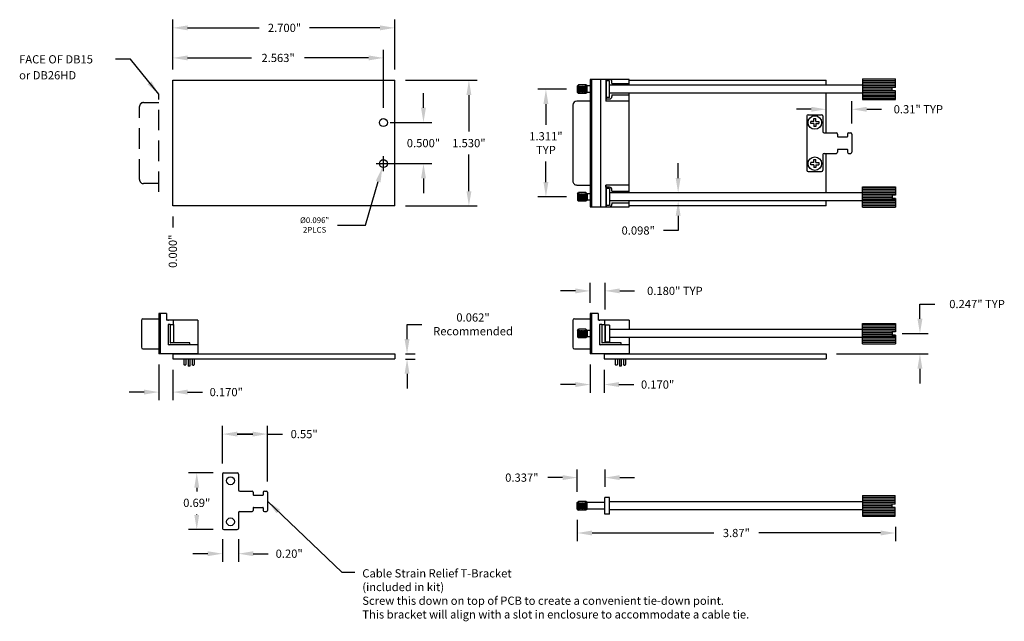
# Model space of a CAD drawing. Extents: x -6.3 to 5.7, y 56.5 to 63.8.
import ezdxf

# ---------------------------------------------------------------- set-up
doc = ezdxf.new("R2010")
doc.units = 0
doc.header["$MEASUREMENT"] = 0
doc.linetypes.add('HIDDEN', pattern=[0.375, 0.25, -0.125])
doc.layers.get('0').update_dxf_attribs({"linetype": 'CONTINUOUS'})
doc.layers.get('DEFPOINTS').update_dxf_attribs({"linetype": 'CONTINUOUS'})
doc.layers.add('TB', color=7, linetype='CONTINUOUS')
doc.styles.add('ADESK1', font='romans')
doc.dimstyles.new('WINFORD', dxfattribs={"dimtxt": 0.1, "dimasz": 0.18, "dimexe": 0.1, "dimexo": 0.13, "dimgap": 0.09, "dimtad": 0, "dimtih": 1, "dimtoh": 1, "dimdec": 3, "dimzin": 0, "dimtxsty": 'STANDARD', "dimcen": 0.09, "dimazin": 3, "dimtfac": 1, "dimtdec": 4, "dimtofl": 0, "dimtmove": 0, "dimatfit": 3, "dimtolj": 1, "dimtzin": 0})

# ---------------------------------------------------------------- blocks, each defined once
blk = doc.blocks.new('*D4')
at = {"layer": 'DEFPOINTS', "color": 0}
for p in [(-1.736, 63.729), (-4.436, 63.091), (-1.736, 63.091)]:
    blk.add_point(p, dxfattribs=at)
at = {"layer": 'TB', "color": 0}
for p, q in [((-4.436, 63.221), (-4.436, 63.829)), ((-1.736, 63.221), (-1.736, 63.829)), ((-4.256, 63.729), (-3.384, 63.729)), ((-1.916, 63.729), (-2.771, 63.729))]:
    blk.add_line(p, q, dxfattribs=at)
for points in [[(-4.256, 63.759), (-4.256, 63.699), (-4.436, 63.729)], [(-1.916, 63.699), (-1.916, 63.759), (-1.736, 63.729)]]:
    blk.add_solid(points, dxfattribs=at)
at = {"layer": 'TB', "color": 0, "insert": (-3.077, 63.729), "char_height": 0.1, "attachment_point": 5}
blk.add_mtext('\\A1;2.700"', dxfattribs=at)
blk = doc.blocks.new('*D8')
at = {"layer": 'DEFPOINTS', "color": 0}
for p in [(-1.873, 63.363), (-4.436, 63.091), (-1.873, 62.624)]:
    blk.add_point(p, dxfattribs=at)
at = {"layer": 'TB', "color": 0}
for p, q in [((-4.436, 63.221), (-4.436, 63.463)), ((-1.873, 62.754), (-1.873, 63.463)), ((-4.256, 63.363), (-3.478, 63.363)), ((-2.053, 63.363), (-2.832, 63.363))]:
    blk.add_line(p, q, dxfattribs=at)
for points in [[(-4.256, 63.393), (-4.256, 63.333), (-4.436, 63.363)], [(-2.053, 63.333), (-2.053, 63.393), (-1.873, 63.363)]]:
    blk.add_solid(points, dxfattribs=at)
at = {"layer": 'TB', "color": 0, "insert": (-3.155, 63.363), "char_height": 0.1, "attachment_point": 5}
blk.add_mtext('\\A1;2.563"', dxfattribs=at)
blk = doc.blocks.new('*D9')
at = {"layer": 'DEFPOINTS', "color": 0}
for p in [(-1.921, 62.576), (-1.921, 62.076), (-1.386, 62.076)]:
    blk.add_point(p, dxfattribs=at)
at = {"layer": 'TB', "color": 0}
for p, q in [((-1.386, 62.756), (-1.386, 62.936)), ((-1.791, 62.576), (-1.286, 62.576)), ((-1.791, 62.076), (-1.286, 62.076)), ((-1.386, 61.896), (-1.386, 61.716))]:
    blk.add_line(p, q, dxfattribs=at)
for points in [[(-1.416, 62.756), (-1.356, 62.756), (-1.386, 62.576)], [(-1.356, 61.896), (-1.416, 61.896), (-1.386, 62.076)]]:
    blk.add_solid(points, dxfattribs=at)
at = {"layer": 'TB', "color": 0, "insert": (-1.386, 62.326), "char_height": 0.1, "attachment_point": 5}
blk.add_mtext('\\A1;0.500"', dxfattribs=at)
blk = doc.blocks.new('*D17')
at = {"layer": 'DEFPOINTS', "color": 0}
for p in [(-4.436, 62.326), (-4.436, 61.561), (-4.436, 61.3)]:
    blk.add_point(p, dxfattribs=at)
at = {"layer": 'TB', "color": 0}
blk.add_line((-4.436, 61.431), (-4.436, 61.3), dxfattribs=at)
at = {"layer": 'TB', "color": 0, "insert": (-4.436, 61.01), "char_height": 0.1, "attachment_point": 5, "rotation": 90}
blk.add_mtext('\\A1;0.000"', dxfattribs=at)
blk = doc.blocks.new('*D23')
at = {"layer": 'DEFPOINTS', "color": 0}
for p in [(-1.86, 62.123), (-1.887, 62.03)]:
    blk.add_point(p, dxfattribs=at)
at = {"layer": 'TB', "color": 0}
for p, q in [((-1.963, 62.076), (-1.783, 62.076)), ((-1.873, 61.986), (-1.873, 62.166)), ((-2.091, 61.329), (-1.937, 61.857)), ((-2.434, 61.329), (-2.091, 61.329))]:
    blk.add_line(p, q, dxfattribs=at)
blk.add_solid([(-1.908, 61.849), (-1.966, 61.866), (-1.887, 62.03)], dxfattribs=at)
at = {"layer": 'TB', "color": 0, "insert": (-2.711, 61.329), "char_height": 0.1, "attachment_point": 5}
blk.add_mtext('\\A1;{\\H0.7x;Ø0.096"\\P2PLCS}', dxfattribs=at)
blk = doc.blocks.new('CNRXXX-XF-XJF-SIDE-JS-CN')
for p, q in [((6.116, 7.215), (6.116, 6.725)), ((6.212, 7.215), (6.116, 7.215)), ((6.131, 7.215), (6.131, 6.725)), ((6.212, 7.215), (6.212, 7.135)), ((5.904, 7.132), (5.904, 6.807)), ((5.924, 7.152), (6.116, 7.152)), ((6.591, 7.135), (6.212, 7.135)), ((6.256, 7.085), (6.231, 7.085)), ((6.231, 7.085), (6.231, 6.875)), ((6.256, 7.085), (6.256, 6.865)), ((6.256, 7.085), (6.296, 7.085)), ((6.296, 7.085), (6.296, 6.86)), ((6.591, 7.135), (6.591, 7.021)), ((6.231, 6.875), (6.231, 6.835)), ((6.271, 6.835), (6.231, 6.835)), ((6.494, 6.86), (6.261, 6.86)), ((6.591, 6.835), (6.271, 6.835)), ((6.494, 6.835), (6.494, 6.86)), ((6.591, 6.923), (6.591, 6.725)), ((5.924, 6.787), (6.116, 6.787)), ((6.591, 6.725), (6.116, 6.725)), ((6.421, 6.663), (6.421, 6.596)), ((6.421, 6.596), (6.427, 6.59)), ((6.441, 6.59), (6.427, 6.59)), ((6.441, 6.59), (6.447, 6.596)), ((6.447, 6.663), (6.447, 6.596)), ((6.474, 6.663), (6.474, 6.575)), ((6.494, 6.663), (6.494, 6.575)), ((6.521, 6.663), (6.521, 6.596)), ((6.527, 6.59), (6.521, 6.596)), ((6.527, 6.59), (6.541, 6.59)), ((6.541, 6.59), (6.547, 6.596)), ((6.547, 6.663), (6.547, 6.596)), ((6.494, 6.575), (6.474, 6.575))]:
    blk.add_line(p, q)
for centre, radius, start, end in [((5.924, 7.132), 0.02, 90, 180), ((6.241, 6.845), 0.01, 180, 270), ((6.261, 6.865), 0.005, 180, 270), ((5.924, 6.807), 0.02, 180, 270)]:
    blk.add_arc(centre, radius, start, end)
blk.add_point((6.231, 7.135))
at = {"layer": 'TB'}
blk.add_line((6.296, 7.085), (6.296, 7.135), dxfattribs=at)
blk = doc.blocks.new('CNRXXX_SIDE-_5HIGH-JS-CLIN')
blk.add_blockref('CNRXXX-XF-XJF-SIDE-JS-CN', (-0.98, 0.018))
blk = doc.blocks.new('*D27')
at = {"layer": 'DEFPOINTS', "color": 0}
for p in [(-1.736, 59.76), (-1.736, 59.698), (-1.586, 59.76)]:
    blk.add_point(p, dxfattribs=at)
at = {"layer": 'TB', "color": 0}
for p, q in [((-1.586, 60.12), (-1.406, 60.12)), ((-1.586, 59.94), (-1.586, 60.12)), ((-1.606, 59.76), (-1.486, 59.76)), ((-1.606, 59.698), (-1.486, 59.698)), ((-1.586, 59.518), (-1.586, 59.338))]:
    blk.add_line(p, q, dxfattribs=at)
for points in [[(-1.616, 59.94), (-1.556, 59.94), (-1.586, 59.76)], [(-1.556, 59.518), (-1.616, 59.518), (-1.586, 59.698)]]:
    blk.add_solid(points, dxfattribs=at)
at = {"layer": 'TB', "color": 0, "insert": (-0.783, 60.12), "char_height": 0.1, "attachment_point": 5}
blk.add_mtext('\\A1;{0.062"\\PRecommended}', dxfattribs=at)
blk = doc.blocks.new('*D28')
at = {"layer": 'DEFPOINTS', "color": 0}
for p in [(-4.606, 59.76), (-4.436, 59.698), (-4.436, 59.295)]:
    blk.add_point(p, dxfattribs=at)
at = {"layer": 'TB', "color": 0}
for p, q in [((-4.606, 59.63), (-4.606, 59.195)), ((-4.436, 59.568), (-4.436, 59.195)), ((-4.786, 59.295), (-4.966, 59.295)), ((-4.256, 59.295), (-4.076, 59.295))]:
    blk.add_line(p, q, dxfattribs=at)
for points in [[(-4.786, 59.265), (-4.786, 59.325), (-4.606, 59.295)], [(-4.256, 59.325), (-4.256, 59.265), (-4.436, 59.295)]]:
    blk.add_solid(points, dxfattribs=at)
at = {"layer": 'TB', "color": 0, "insert": (-3.786, 59.295), "char_height": 0.1, "attachment_point": 5}
blk.add_mtext('\\A1;0.170"', dxfattribs=at)
blk = doc.blocks.new('THUMBSCREW_TOP')
for p, q in [((32.673, 24.082), (32.567, 24.082)), ((32.567, 23.682), (32.567, 24.082)), ((32.587, 23.682), (32.587, 24.082)), ((32.607, 23.682), (32.607, 24.082)), ((32.627, 23.682), (32.627, 24.082)), ((32.647, 23.682), (32.647, 24.082)), ((32.667, 23.682), (32.667, 24.082)), ((32.673, 24.082), (32.673, 24.042)), ((32.712, 24.042), (32.673, 24.042)), ((32.687, 23.682), (32.687, 24.042)), ((32.707, 23.682), (32.707, 24.042)), ((32.817, 24.082), (32.712, 24.082)), ((32.712, 24.082), (32.712, 24.042)), ((32.727, 23.682), (32.727, 24.082)), ((32.747, 23.682), (32.747, 24.082)), ((32.767, 23.682), (32.767, 24.082)), ((32.787, 23.682), (32.787, 24.082)), ((32.807, 23.682), (32.807, 24.082)), ((32.817, 23.682), (32.817, 24.082)), ((32.567, 23.682), (32.817, 23.682)), ((32.643, 23.682), (32.643, 20.604)), ((32.742, 23.682), (32.742, 20.604)), ((32.795, 20.604), (32.59, 20.604)), ((32.59, 20.604), (32.59, 20.563)), ((32.795, 20.604), (32.795, 20.563)), ((32.653, 20.369), (32.653, 20.33)), ((32.732, 20.369), (32.732, 20.33)), ((32.653, 20.33), (32.639, 20.316)), ((32.639, 20.316), (32.639, 20.226)), ((32.746, 20.316), (32.639, 20.316)), ((32.735, 20.3), (32.65, 20.3)), ((32.735, 20.279), (32.65, 20.279)), ((32.735, 20.258), (32.65, 20.258)), ((32.732, 20.33), (32.653, 20.33)), ((32.729, 20.31), (32.655, 20.31)), ((32.729, 20.289), (32.655, 20.289)), ((32.729, 20.268), (32.655, 20.268)), ((32.732, 20.33), (32.746, 20.316)), ((32.746, 20.316), (32.746, 20.226)), ((32.653, 20.212), (32.639, 20.226)), ((32.746, 20.226), (32.639, 20.226)), ((32.735, 20.237), (32.65, 20.237)), ((32.732, 20.212), (32.653, 20.212)), ((32.729, 20.247), (32.655, 20.247)), ((32.732, 20.212), (32.746, 20.226))]:
    blk.add_line(p, q)
blk = doc.blocks.new('*D66')
at = {"layer": 'DEFPOINTS', "color": 0}
for p in [(0.643, 59.76), (0.813, 59.698), (0.813, 59.387)]:
    blk.add_point(p, dxfattribs=at)
at = {"layer": 'TB', "color": 0}
for p, q in [((0.643, 59.63), (0.643, 59.287)), ((0.813, 59.568), (0.813, 59.287)), ((0.463, 59.387), (0.283, 59.387)), ((0.993, 59.387), (1.173, 59.387))]:
    blk.add_line(p, q, dxfattribs=at)
for points in [[(0.463, 59.357), (0.463, 59.417), (0.643, 59.387)], [(0.993, 59.417), (0.993, 59.357), (0.813, 59.387)]]:
    blk.add_solid(points, dxfattribs=at)
at = {"layer": 'TB', "color": 0, "insert": (1.463, 59.387), "char_height": 0.1, "attachment_point": 5}
blk.add_mtext('\\A1;0.170"', dxfattribs=at)
blk = doc.blocks.new('THUMBSCREW')
for p, q in [((32.673, 24.082), (32.567, 24.082)), ((32.567, 23.682), (32.567, 24.082)), ((32.587, 23.682), (32.587, 24.082)), ((32.607, 23.682), (32.607, 24.082)), ((32.627, 23.682), (32.627, 24.082)), ((32.647, 23.682), (32.647, 24.082)), ((32.667, 23.682), (32.667, 24.082)), ((32.673, 24.082), (32.673, 24.042)), ((32.712, 24.042), (32.673, 24.042)), ((32.687, 23.682), (32.687, 24.042)), ((32.707, 23.682), (32.707, 24.042)), ((32.817, 24.082), (32.712, 24.082)), ((32.712, 24.082), (32.712, 24.042)), ((32.727, 23.682), (32.727, 24.082)), ((32.747, 23.682), (32.747, 24.082)), ((32.767, 23.682), (32.767, 24.082)), ((32.787, 23.682), (32.787, 24.082)), ((32.807, 23.682), (32.807, 24.082)), ((32.817, 23.682), (32.817, 24.082)), ((32.567, 23.682), (32.817, 23.682)), ((32.643, 23.682), (32.643, 20.604)), ((32.742, 23.682), (32.742, 20.604)), ((32.795, 20.604), (32.59, 20.604)), ((32.59, 20.604), (32.59, 20.549)), ((32.795, 20.549), (32.59, 20.549)), ((32.795, 20.604), (32.795, 20.549)), ((32.653, 20.369), (32.653, 20.33)), ((32.732, 20.369), (32.732, 20.33)), ((32.653, 20.33), (32.639, 20.316)), ((32.639, 20.316), (32.639, 20.226)), ((32.746, 20.316), (32.639, 20.316)), ((32.735, 20.3), (32.65, 20.3)), ((32.735, 20.279), (32.65, 20.279)), ((32.735, 20.258), (32.65, 20.258)), ((32.732, 20.33), (32.653, 20.33)), ((32.729, 20.31), (32.655, 20.31)), ((32.729, 20.289), (32.655, 20.289)), ((32.729, 20.268), (32.655, 20.268)), ((32.732, 20.33), (32.746, 20.316)), ((32.746, 20.316), (32.746, 20.226)), ((32.653, 20.212), (32.639, 20.226)), ((32.746, 20.226), (32.639, 20.226)), ((32.735, 20.237), (32.65, 20.237)), ((32.732, 20.212), (32.653, 20.212)), ((32.729, 20.247), (32.655, 20.247)), ((32.732, 20.212), (32.746, 20.226))]:
    blk.add_line(p, q)
blk = doc.blocks.new('*D67')
at = {"layer": 'DEFPOINTS', "color": 0}
for p in [(1.759, 61.72), (1.713, 61.622), (1.759, 61.622)]:
    blk.add_point(p, dxfattribs=at)
at = {"layer": 'TB', "color": 0}
for p, q in [((1.713, 61.9), (1.713, 62.08)), ((1.629, 61.72), (1.613, 61.72)), ((1.629, 61.622), (1.613, 61.622)), ((1.713, 61.442), (1.713, 61.262)), ((1.713, 61.262), (1.533, 61.262))]:
    blk.add_line(p, q, dxfattribs=at)
for points in [[(1.683, 61.9), (1.743, 61.9), (1.713, 61.72)], [(1.743, 61.442), (1.683, 61.442), (1.713, 61.622)]]:
    blk.add_solid(points, dxfattribs=at)
at = {"layer": 'TB', "color": 0, "insert": (1.227, 61.262), "char_height": 0.1, "attachment_point": 5}
blk.add_mtext('\\A1;0.098"', dxfattribs=at)
blk = doc.blocks.new('*D68')
at = {"layer": 'DEFPOINTS', "color": 0}
for p in [(0.486, 62.982), (0.104, 61.671), (0.486, 61.671)]:
    blk.add_point(p, dxfattribs=at)
at = {"layer": 'TB', "color": 0}
for p, q in [((0.356, 62.982), (0.004, 62.982)), ((0.104, 62.802), (0.104, 62.55)), ((0.104, 61.851), (0.104, 62.103)), ((0.356, 61.671), (0.004, 61.671))]:
    blk.add_line(p, q, dxfattribs=at)
for points in [[(0.134, 62.802), (0.074, 62.802), (0.104, 62.982)], [(0.074, 61.851), (0.134, 61.851), (0.104, 61.671)]]:
    blk.add_solid(points, dxfattribs=at)
at = {"layer": 'TB', "color": 0, "insert": (0.104, 62.326), "char_height": 0.1, "attachment_point": 5}
blk.add_mtext('\\A1;{1.311"\\PTYP}', dxfattribs=at)
blk = doc.blocks.new('*D69')
at = {"layer": 'DEFPOINTS', "color": 0}
for p in [(4.307, 60.007), (4.655, 60.007), (3.51, 59.76)]:
    blk.add_point(p, dxfattribs=at)
at = {"layer": 'TB', "color": 0}
for p, q in [((4.655, 60.367), (4.835, 60.367)), ((4.655, 60.187), (4.655, 60.367)), ((4.437, 60.007), (4.755, 60.007)), ((3.64, 59.76), (4.755, 59.76)), ((4.655, 59.58), (4.655, 59.4))]:
    blk.add_line(p, q, dxfattribs=at)
for points in [[(4.625, 60.187), (4.685, 60.187), (4.655, 60.007)], [(4.685, 59.58), (4.625, 59.58), (4.655, 59.76)]]:
    blk.add_solid(points, dxfattribs=at)
at = {"layer": 'TB', "color": 0, "insert": (5.35, 60.367), "char_height": 0.1, "attachment_point": 5}
blk.add_mtext('\\A1;{0.247" TYP}', dxfattribs=at)
blk = doc.blocks.new('THUMBSCREW_FULL')
for p, q in [((27.754, 5.53), (27.754, 5.28)), ((27.754, 5.53), (28.154, 5.53)), ((28.154, 5.425), (28.154, 5.53)), ((24.284, 5.445), (24.299, 5.459)), ((24.284, 5.366), (24.284, 5.445)), ((24.388, 5.459), (24.299, 5.459)), ((24.299, 5.352), (24.299, 5.459)), ((24.309, 5.362), (24.309, 5.448)), ((24.32, 5.368), (24.32, 5.442)), ((24.33, 5.362), (24.33, 5.448)), ((24.341, 5.368), (24.341, 5.442)), ((24.351, 5.362), (24.351, 5.448)), ((24.362, 5.368), (24.362, 5.442)), ((24.372, 5.362), (24.372, 5.448)), ((24.383, 5.368), (24.383, 5.442)), ((24.403, 5.445), (24.388, 5.459)), ((24.388, 5.352), (24.388, 5.459)), ((24.621, 5.445), (24.403, 5.445)), ((24.403, 5.366), (24.403, 5.445)), ((24.677, 5.508), (24.621, 5.508)), ((24.621, 5.303), (24.621, 5.508)), ((24.677, 5.303), (24.677, 5.508)), ((27.754, 5.455), (24.677, 5.455)), ((27.754, 5.51), (28.154, 5.51)), ((27.754, 5.49), (28.154, 5.49)), ((27.754, 5.47), (28.154, 5.47)), ((27.754, 5.45), (28.154, 5.45)), ((27.754, 5.43), (28.154, 5.43)), ((27.754, 5.41), (28.115, 5.41)), ((28.154, 5.425), (28.115, 5.425)), ((28.115, 5.386), (28.115, 5.425)), ((24.284, 5.366), (24.299, 5.352)), ((24.388, 5.352), (24.299, 5.352)), ((24.403, 5.366), (24.388, 5.352)), ((24.621, 5.366), (24.403, 5.366)), ((24.677, 5.303), (24.621, 5.303)), ((27.754, 5.356), (24.677, 5.356)), ((27.754, 5.39), (28.115, 5.39)), ((27.754, 5.37), (28.154, 5.37)), ((27.754, 5.35), (28.154, 5.35)), ((27.754, 5.33), (28.154, 5.33)), ((27.754, 5.31), (28.154, 5.31)), ((27.754, 5.29), (28.154, 5.29)), ((27.754, 5.28), (28.154, 5.28)), ((28.154, 5.386), (28.115, 5.386)), ((28.154, 5.28), (28.154, 5.386))]:
    blk.add_line(p, q)
blk = doc.blocks.new('*D83')
at = {"layer": 'DEFPOINTS', "color": 0}
for p in [(0.486, 58.254), (0.823, 58.013), (0.486, 57.95)]:
    blk.add_point(p, dxfattribs=at)
at = {"layer": 'TB', "color": 0}
for p, q in [((0.486, 58.08), (0.486, 58.354)), ((0.823, 58.143), (0.823, 58.354)), ((0.306, 58.254), (0.126, 58.254)), ((1.003, 58.254), (1.183, 58.254))]:
    blk.add_line(p, q, dxfattribs=at)
for points in [[(0.306, 58.224), (0.306, 58.284), (0.486, 58.254)], [(1.003, 58.284), (1.003, 58.224), (0.823, 58.254)]]:
    blk.add_solid(points, dxfattribs=at)
at = {"layer": 'TB', "color": 0, "insert": (-0.189, 58.254), "char_height": 0.1, "attachment_point": 5}
blk.add_mtext('\\A1;0.337"', dxfattribs=at)
blk = doc.blocks.new('*D84')
at = {"layer": 'DEFPOINTS', "color": 0}
for p in [(0.486, 57.871), (4.356, 57.785), (4.356, 57.58)]:
    blk.add_point(p, dxfattribs=at)
at = {"layer": 'TB', "color": 0}
for p, q in [((0.486, 57.741), (0.486, 57.48)), ((4.356, 57.655), (4.356, 57.48)), ((0.666, 57.58), (2.148, 57.58)), ((4.176, 57.58), (2.694, 57.58))]:
    blk.add_line(p, q, dxfattribs=at)
for points in [[(0.666, 57.61), (0.666, 57.55), (0.486, 57.58)], [(4.176, 57.55), (4.176, 57.61), (4.356, 57.58)]]:
    blk.add_solid(points, dxfattribs=at)
at = {"layer": 'TB', "color": 0, "insert": (2.421, 57.58), "char_height": 0.1, "attachment_point": 5}
blk.add_mtext('\\A1;3.87"', dxfattribs=at)
blk = doc.blocks.new('*D85')
at = {"layer": 'DEFPOINTS', "color": 0}
for p in [(0.823, 60.527), (0.643, 60.25), (0.823, 60.17)]:
    blk.add_point(p, dxfattribs=at)
at = {"layer": 'TB', "color": 0}
for p, q in [((0.643, 60.38), (0.643, 60.627)), ((0.823, 60.3), (0.823, 60.627)), ((0.463, 60.527), (0.283, 60.527)), ((1.003, 60.527), (1.183, 60.527))]:
    blk.add_line(p, q, dxfattribs=at)
for points in [[(0.463, 60.497), (0.463, 60.557), (0.643, 60.527)], [(1.003, 60.557), (1.003, 60.497), (0.823, 60.527)]]:
    blk.add_solid(points, dxfattribs=at)
at = {"layer": 'TB', "color": 0, "insert": (1.673, 60.527), "char_height": 0.1, "attachment_point": 5}
blk.add_mtext('\\A1;{0.180" TYP}', dxfattribs=at)
blk = doc.blocks.new('CNR15F-XF-CF-TOP-CUT')
for p, q in [((-0.775, 0.475), (-0.775, 0)), ((-0.705, 0.475), (-0.775, 0.475)), ((-0.726, 0.378), (-0.726, 0.475)), ((-0.726, 0.265), (-0.726, 0.378)), ((0.606, 0.475), (-0.606, 0.475)), ((-0.586, 0.378), (-0.586, 0.475)), ((-0.586, 0.265), (-0.586, 0.378)), ((-0.512, 0.475), (-0.512, 0.19)), ((0.512, 0.475), (0.512, 0.19)), ((0.586, 0.378), (0.586, 0.475)), ((0.586, 0.265), (0.586, 0.378)), ((0.775, 0.475), (0.705, 0.475)), ((0.726, 0.378), (0.726, 0.475)), ((0.726, 0.265), (0.726, 0.378)), ((0.775, 0), (0.775, 0.475)), ((-0.726, 0.265), (-0.745, 0.265)), ((-0.586, 0.265), (-0.567, 0.265)), ((0.586, 0.265), (0.567, 0.265)), ((0.726, 0.265), (0.745, 0.265)), ((-0.775, 0.195), (-0.537, 0.195)), ((-0.775, 0.19), (-0.512, 0.19)), ((-0.775, 0.125), (0.775, 0.125)), ((-0.537, 0.195), (-0.537, 0.235)), ((-0.537, 0.19), (-0.537, 0.195)), ((0.537, 0.19), (0.512, 0.19)), ((0.512, 0.19), (0.775, 0.19)), ((0.537, 0.235), (0.537, 0.19)), ((0.537, 0.195), (0.775, 0.195)), ((-0.775, 0.015), (0.775, 0.015)), ((-0.775, 0), (0.775, 0)), ((-0.511, 0), (-0.511, -0.162)), ((0.511, -0.162), (0.511, 0)), ((-0.461, -0.212), (0.461, -0.212))]:
    blk.add_line(p, q)
for centre, radius, start, end in [((-0.745, 0.235), 0.03, 90, 180), ((-0.567, 0.235), 0.03, 0, 90), ((0.567, 0.235), 0.03, 90, 180), ((0.745, 0.235), 0.03, 0, 90), ((-0.461, -0.162), 0.05, 180, 270), ((0.461, -0.162), 0.05, 270, 0)]:
    blk.add_arc(centre, radius, start, end)
blk = doc.blocks.new('TCLIP-NOHOLES')
at = {"layer": 'TB'}
for p, q in [((0, 0.326), (0, -0.334)), ((0.015, 0.341), (0.18, 0.341)), ((0.195, 0.326), (0.195, 0.136)), ((0.21, 0.121), (0.36, 0.121)), ((0.51, 0.121), (0.534, 0.121)), ((0.375, 0.106), (0.375, 0.076)), ((0.38, 0.071), (0.49, 0.071)), ((0.495, 0.106), (0.495, 0.076)), ((0.549, 0.106), (0.549, -0.114)), ((0.375, -0.084), (0.375, -0.114)), ((0.38, -0.079), (0.49, -0.079)), ((0.495, -0.084), (0.495, -0.114)), ((0.195, -0.144), (0.195, -0.334)), ((0.21, -0.129), (0.36, -0.129)), ((0.51, -0.129), (0.534, -0.129)), ((0.015, -0.349), (0.18, -0.349))]:
    blk.add_line(p, q, dxfattribs=at)
for centre, radius, start, end in [((0.015, 0.326), 0.015, 90, 180), ((0.18, 0.326), 0.015, 0, 90), ((0.21, 0.136), 0.015, 180, 270), ((0.36, 0.106), 0.015, 0, 90), ((0.51, 0.106), 0.015, 90, 180), ((0.534, 0.106), 0.015, 0, 90), ((0.38, 0.076), 0.005, 180, 270), ((0.49, 0.076), 0.005, 270, 0), ((0.36, -0.114), 0.015, 270, 0), ((0.38, -0.084), 0.005, 90, 180), ((0.49, -0.084), 0.005, 0, 90), ((0.51, -0.114), 0.015, 180, 270), ((0.534, -0.114), 0.015, 270, 0), ((0.21, -0.144), 0.015, 90, 180), ((0.015, -0.334), 0.015, 180, 270), ((0.18, -0.334), 0.015, 270, 0)]:
    blk.add_arc(centre, radius, start, end, dxfattribs=at)
blk = doc.blocks.new('SCREW_2_PANHEAD_TOP')
for p, q in [((-0.049, -0.013), (-0.049, 0.013)), ((-0.013, 0.013), (-0.049, 0.013)), ((-0.013, 0.013), (-0.013, 0.049)), ((-0.013, 0.049), (0.013, 0.049)), ((0.013, 0.013), (0.013, 0.049)), ((0.013, 0.013), (0.049, 0.013)), ((0.049, 0.013), (0.049, -0.013)), ((-0.013, -0.013), (-0.049, -0.013)), ((-0.013, -0.013), (-0.013, -0.049)), ((0.013, -0.049), (-0.013, -0.049)), ((0.013, -0.013), (0.013, -0.049)), ((0.013, -0.013), (0.049, -0.013))]:
    blk.add_line(p, q)
blk.add_circle((0, 0), 0.0825)
blk = doc.blocks.new('TCLIP')
at = {"layer": 'TB'}
for p, q in [((0, 0.326), (0, -0.334)), ((0.015, 0.341), (0.18, 0.341)), ((0.195, 0.326), (0.195, 0.136)), ((0.21, 0.121), (0.36, 0.121)), ((0.51, 0.121), (0.534, 0.121)), ((0.375, 0.106), (0.375, 0.076)), ((0.38, 0.071), (0.49, 0.071)), ((0.495, 0.106), (0.495, 0.076)), ((0.549, 0.106), (0.549, -0.114)), ((0.375, -0.084), (0.375, -0.114)), ((0.38, -0.079), (0.49, -0.079)), ((0.495, -0.084), (0.495, -0.114)), ((0.195, -0.144), (0.195, -0.334)), ((0.21, -0.129), (0.36, -0.129)), ((0.51, -0.129), (0.534, -0.129)), ((0.015, -0.349), (0.18, -0.349))]:
    blk.add_line(p, q, dxfattribs=at)
for centre in [(0.098, 0.246), (0.098, -0.254)]:
    blk.add_circle(centre, 0.0485, dxfattribs=at)
for centre, radius, start, end in [((0.015, 0.326), 0.015, 90, 180), ((0.18, 0.326), 0.015, 0, 90), ((0.21, 0.136), 0.015, 180, 270), ((0.36, 0.106), 0.015, 0, 90), ((0.51, 0.106), 0.015, 90, 180), ((0.534, 0.106), 0.015, 0, 90), ((0.38, 0.076), 0.005, 180, 270), ((0.49, 0.076), 0.005, 270, 0), ((0.36, -0.114), 0.015, 270, 0), ((0.38, -0.084), 0.005, 90, 180), ((0.49, -0.084), 0.005, 0, 90), ((0.51, -0.114), 0.015, 180, 270), ((0.534, -0.114), 0.015, 270, 0), ((0.21, -0.144), 0.015, 90, 180), ((0.015, -0.334), 0.015, 180, 270), ((0.18, -0.334), 0.015, 270, 0)]:
    blk.add_arc(centre, radius, start, end, dxfattribs=at)
blk = doc.blocks.new('*D94')
at = {"layer": 'DEFPOINTS', "color": 0}
for p in [(-3.283, 58.784), (-3.832, 58.296), (-3.283, 58.076)]:
    blk.add_point(p, dxfattribs=at)
at = {"layer": 'TB', "color": 0}
for p, q in [((-3.832, 58.426), (-3.832, 58.884)), ((-3.283, 58.206), (-3.283, 58.884)), ((-3.652, 58.784), (-3.463, 58.784)), ((-3.463, 58.784), (-3.652, 58.784)), ((-3.283, 58.784), (-3.103, 58.784))]:
    blk.add_line(p, q, dxfattribs=at)
for points in [[(-3.652, 58.814), (-3.652, 58.754), (-3.832, 58.784)], [(-3.463, 58.754), (-3.463, 58.814), (-3.283, 58.784)]]:
    blk.add_solid(points, dxfattribs=at)
at = {"layer": 'TB', "color": 0, "insert": (-2.838, 58.784), "char_height": 0.1, "attachment_point": 5}
blk.add_mtext('\\A1;0.55"', dxfattribs=at)
blk = doc.blocks.new('*D95')
at = {"layer": 'DEFPOINTS', "color": 0}
for p in [(-3.817, 58.311), (-4.145, 57.621), (-3.817, 57.621)]:
    blk.add_point(p, dxfattribs=at)
at = {"layer": 'TB', "color": 0}
for p, q in [((-3.947, 58.311), (-4.245, 58.311)), ((-4.145, 58.131), (-4.145, 58.087)), ((-4.145, 57.801), (-4.145, 57.807)), ((-3.947, 57.621), (-4.245, 57.621))]:
    blk.add_line(p, q, dxfattribs=at)
for points in [[(-4.115, 58.131), (-4.175, 58.131), (-4.145, 58.311)], [(-4.175, 57.801), (-4.115, 57.801), (-4.145, 57.621)]]:
    blk.add_solid(points, dxfattribs=at)
at = {"layer": 'TB', "color": 0, "insert": (-4.145, 57.947), "char_height": 0.1, "attachment_point": 5}
blk.add_mtext('\\A1;0.69"', dxfattribs=at)
blk = doc.blocks.new('*D97')
at = {"layer": 'DEFPOINTS', "color": 0}
for p in [(3.827, 62.738), (3.513, 62.451), (3.827, 62.436)]:
    blk.add_point(p, dxfattribs=at)
at = {"layer": 'TB', "color": 0}
for p, q in [((3.513, 62.581), (3.513, 62.838)), ((3.827, 62.566), (3.827, 62.838)), ((3.333, 62.738), (3.153, 62.738)), ((4.007, 62.738), (4.187, 62.738))]:
    blk.add_line(p, q, dxfattribs=at)
for points in [[(3.333, 62.708), (3.333, 62.768), (3.513, 62.738)], [(4.007, 62.768), (4.007, 62.708), (3.827, 62.738)]]:
    blk.add_solid(points, dxfattribs=at)
at = {"layer": 'TB', "color": 0, "insert": (4.636, 62.738), "char_height": 0.1, "attachment_point": 5}
blk.add_mtext('\\A1;{0.31" TYP}', dxfattribs=at)
blk = doc.blocks.new('*D98')
at = {"layer": 'DEFPOINTS', "color": 0}
for p in [(-3.832, 57.636), (-3.637, 57.636), (-3.637, 57.328)]:
    blk.add_point(p, dxfattribs=at)
at = {"layer": 'TB', "color": 0}
for p, q in [((-3.832, 57.506), (-3.832, 57.228)), ((-3.637, 57.506), (-3.637, 57.228)), ((-4.012, 57.328), (-4.192, 57.328)), ((-3.457, 57.328), (-3.277, 57.328))]:
    blk.add_line(p, q, dxfattribs=at)
for points in [[(-4.012, 57.298), (-4.012, 57.358), (-3.832, 57.328)], [(-3.457, 57.358), (-3.457, 57.298), (-3.637, 57.328)]]:
    blk.add_solid(points, dxfattribs=at)
at = {"layer": 'TB', "color": 0, "insert": (-3.02, 57.328), "char_height": 0.1, "attachment_point": 5}
blk.add_mtext('\\A1;0.20"', dxfattribs=at)
blk = doc.blocks.new('*D99')
at = {"layer": 'DEFPOINTS', "color": 0}
for p in [(-1.736, 63.091), (-0.833, 63.091), (-1.736, 61.561)]:
    blk.add_point(p, dxfattribs=at)
at = {"layer": 'TB', "color": 0}
for p, q in [((-1.606, 63.091), (-0.733, 63.091)), ((-0.833, 62.911), (-0.833, 62.466)), ((-0.833, 61.741), (-0.833, 62.186)), ((-1.606, 61.561), (-0.733, 61.561))]:
    blk.add_line(p, q, dxfattribs=at)
for points in [[(-0.803, 62.911), (-0.863, 62.911), (-0.833, 63.091)], [(-0.863, 61.741), (-0.803, 61.741), (-0.833, 61.561)]]:
    blk.add_solid(points, dxfattribs=at)
at = {"layer": 'TB', "color": 0, "insert": (-0.833, 62.326), "char_height": 0.1, "attachment_point": 5}
blk.add_mtext('\\A1;1.530"', dxfattribs=at)

msp = doc.modelspace()

# ---------------------------------------------------------------- linework, layer by layer
at = {"layer": 'TB'}
for p, q in [((-4.4365, 61.5614), (-4.4365, 63.0914)), ((-4.4365, 63.0914), (-1.7365, 63.0914)), ((-1.7365, 61.5614), (-1.7365, 63.0914)), ((1.118, 63.0914), (3.513, 63.0914)), ((3.513, 63.0311), (3.513, 63.0914)), ((3.513, 62.4514), (3.513, 62.9327)), ((3.513, 61.7201), (3.513, 62.2014)), ((3.513, 61.5614), (3.513, 61.6217)), ((-1.7365, 61.5614), (-4.4365, 61.5614)), ((3.513, 61.5614), (1.118, 61.5614)), ((-4.1315, 60.1703), (-4.1315, 59.7603)), ((-4.4365, 59.7603), (-4.4365, 59.6983)), ((-4.4365, 59.7603), (-1.7365, 59.7603)), ((-4.4365, 59.6983), (-1.7365, 59.6983)), ((-1.7365, 59.7603), (-1.7365, 59.6983)), ((0.813, 59.7603), (3.513, 59.7603)), ((0.813, 59.7603), (0.813, 59.6983)), ((0.813, 59.6983), (3.513, 59.6983)), ((3.513, 59.7603), (3.513, 59.6983))]:
    msp.add_line(p, q, dxfattribs=at)
at = {"layer": 'TB', "linetype": 'HIDDEN'}
for p, q in [((-4.6065, 61.7324), (-4.6065, 62.9204)), ((-4.7915, 62.8204), (-4.6065, 62.8204)), ((-4.8415, 61.8824), (-4.8415, 62.7704)), ((-4.6065, 61.8324), (-4.7915, 61.8324))]:
    msp.add_line(p, q, dxfattribs=at)
at = {"layer": 'TB'}
for centre in [(-1.8735, 62.5764), (-1.8735, 62.0764)]:
    msp.add_circle(centre, 0.048, dxfattribs=at)
at = {"layer": 'TB', "linetype": 'HIDDEN'}
for centre, start, end in [((-4.7915, 62.7704), 90, 180), ((-4.7915, 61.8824), 180, 270)]:
    msp.add_arc(centre, 0.05, start, end, dxfattribs=at)

# ---------------------------------------------------------------- block references
at = {"layer": 'TB', "rotation": 270}
for name, p in [('CNR15F-XF-CF-TOP-CUT', (0.643, 62.3264)), ('THUMBSCREW_TOP', (-19.7258, 95.6744))]:
    msp.add_blockref(name, p, dxfattribs=at)
at = {"layer": 'TB'}
for name, p in [('TCLIP-NOHOLES', (3.2785, 62.3303)), ('SCREW_2_PANHEAD_TOP', (3.376, 62.5764)), ('SCREW_2_PANHEAD_TOP', (3.376, 62.0764)), ('CNRXXX_SIDE-_5HIGH-JS-CLIN', (-9.743, 53.0169)), ('CNRXXX_SIDE-_5HIGH-JS-CLIN', (-4.4935, 53.0169)), ('TCLIP', (-3.8321, 57.9697)), ('THUMBSCREW_FULL', (-23.7984, 52.5049))]:
    msp.add_blockref(name, p, dxfattribs=at)
at = {"layer": 'TB', "xscale": -1, "rotation": 270}
for name, p in [('THUMBSCREW_TOP', (-19.7258, 28.9785)), ('THUMBSCREW', (-19.7258, 27.3148))]:
    msp.add_blockref(name, p, dxfattribs=at)

# ---------------------------------------------------------------- texts
at = {"layer": 'TB', "style": 'ADESK1'}
for s, p in [('FACE OF DB15', (-6.3065, 63.2962)), ('or DB26HD', (-6.3065, 63.1019))]:
    msp.add_text(s, height=0.1, dxfattribs=at).set_placement(p)
at = {"layer": 'TB', "linetype": 'CONTINUOUS'}
for s, p in [('Cable Strain Relief T-Bracket', (-2.1302, 57.0389)), ('(included in kit)', (-2.1302, 56.8722)), ('Screw this down on top of PCB to create a convenient tie-down point.', (-2.1302, 56.7056)), ('This bracket will align with a slot in enclosure to accommodate a cable tie.', (-2.1302, 56.5389))]:
    msp.add_text(s, height=0.1, dxfattribs=at).set_placement(p)

# ---------------------------------------------------------------- dimensions: what is measured, and where the dimension line sits
at = {"layer": 'TB'}
dim = msp.add_linear_dim(base=(-1.7365, 63.7286), p1=(-4.4365, 63.0914), p2=(-1.7365, 63.0914), dimstyle='WINFORD', override={"dimpost": '"'}, dxfattribs=at)
dim.commit()
dim.dimension.update_dxf_attribs({"geometry": '*D4', "text_midpoint": (-3.0775, 63.7286), "dimtype": 160})
for base, p1, p2, override, picture, middle in [((-1.8735, 63.3631), (-4.4365, 63.0914), (-1.8735, 62.6244), {"dimpost": '"'}, '*D8', (-3.155, 63.3631)), ((-4.4365, 59.2951), (-4.6065, 59.7603), (-4.4365, 59.6983), {"dimpost": '"'}, '*D28', (-3.7865, 59.2951)), ((0.813, 59.3872), (0.643, 59.7603), (0.813, 59.6983), {"dimpost": '"'}, '*D66', (1.463, 59.3872)), ((-3.2834, 58.7842), (-3.8321, 58.2958), (-3.2834, 58.0758), {"dimdec": 2, "dimpost": '"'}, '*D94', (-2.8384, 58.7842)), ((0.486, 58.2538), (0.823, 58.0127), (0.486, 57.9497), {"dimpost": '"'}, '*D83', (-0.189, 58.2538)), ((4.356, 57.58), (0.486, 57.871), (4.356, 57.7853), {"dimdec": 2, "dimpost": '"'}, '*D84', (2.421, 57.58)), ((-3.6371002039, 57.32756873), (-3.8321002039, 57.6357112014), (-3.6371002039, 57.6357112014), {"dimdec": 2, "dimpost": '"'}, '*D98', (-3.0204335372, 57.32756873))]:
    dim = msp.add_linear_dim(base=base, p1=p1, p2=p2, dimstyle='WINFORD', override=override, dxfattribs=at)
    dim.commit()
    dim.dimension.update_dxf_attribs({"geometry": picture, "text_midpoint": middle})
for base, p1, p2, picture, middle in [((-0.833, 63.0914), (-1.7365, 61.5614), (-1.7365, 63.0914), '*D99', (-0.833, 62.3264)), ((-1.3856, 62.0764), (-1.9215, 62.5764), (-1.9215, 62.0764), '*D9', (-1.3856, 62.3264)), ((1.7134, 61.6217), (1.7595, 61.7201), (1.7595, 61.6217), '*D67', (1.2267, 61.2617))]:
    dim = msp.add_linear_dim(base=base, p1=p1, p2=p2, angle=90, dimstyle='WINFORD', override={"dimpost": '"'}, dxfattribs=at)
    dim.commit()
    dim.dimension.update_dxf_attribs({"geometry": picture, "text_midpoint": middle})
for base, p1, p2, text, picture, middle in [((0.1036, 61.6709), (0.486, 62.9819), (0.486, 61.6709), '{1.311"\\PTYP}', '*D68', (0.1036, 62.3264)), ((4.6552, 60.0073), (3.51, 59.7603), (4.3067, 60.0073), '{0.247" TYP}', '*D69', (5.3502, 60.3673))]:
    dim = msp.add_linear_dim(base=base, p1=p1, p2=p2, angle=90, text=text, dimstyle='WINFORD', override={"dimpost": '"', "dimtolj": 1}, dxfattribs=at)
    dim.commit()
    dim.dimension.update_dxf_attribs({"geometry": picture, "text_midpoint": middle})
for base, p1, p2, text, override, picture, middle in [((3.8272, 62.7381), (3.513, 62.4514), (3.8272, 62.4365), '{<> TYP}', {"dimdec": 2, "dimpost": '"', "dimtolj": 1}, '*D97', (4.6356, 62.7381)), ((0.823, 60.5267), (0.643, 60.2503), (0.823, 60.1703), '{0.180" TYP}', {"dimpost": '"', "dimtolj": 1}, '*D85', (1.673, 60.5267))]:
    dim = msp.add_linear_dim(base=base, p1=p1, p2=p2, text=text, dimstyle='WINFORD', override=override, dxfattribs=at)
    dim.commit()
    dim.dimension.update_dxf_attribs({"geometry": picture, "text_midpoint": middle})
dim = msp.add_ordinate_dim(feature_location=(-4.4364648791, 61.5614228289), offset=(0, -0.26189723), dtype=1, origin=(-4.4364648791, 62.3264228289), dimstyle='WINFORD', override={"dimpost": '"'}, dxfattribs=at)
dim.commit()
dim.dimension.update_dxf_attribs({"geometry": '*D17', "text_midpoint": (-4.4364648791, 61.0095255989)})
dim = msp.add_diameter_dim_2p(p1=(-1.8601, 62.1225), p2=(-1.8869, 62.0303), text='{\\H0.7x;Ø0.096"\\P2PLCS}', dimstyle='WINFORD', override={"dimpost": '"', "dimtolj": 1}, dxfattribs=at)
dim.commit()
dim.dimension.update_dxf_attribs({"geometry": '*D23', "text_midpoint": (-2.7108, 61.3291), "dimtype": 163})
dim = msp.add_aligned_dim(p1=(-1.7365, 59.6983), p2=(-1.7365, 59.7603), distance=-0.1505, text='{0.062"\\PRecommended}', dimstyle='WINFORD', override={"dimpost": '"', "dimtolj": 1}, dxfattribs=at)
dim.commit()
dim.dimension.update_dxf_attribs({"geometry": '*D27', "text_midpoint": (-0.7827, 60.1203)})
dim = msp.add_linear_dim(base=(-4.145, 57.6208), p1=(-3.8171, 58.3108), p2=(-3.8171, 57.6208), angle=90, dimstyle='WINFORD', override={"dimdec": 2, "dimpost": '"'}, dxfattribs=at)
dim.commit()
dim.dimension.update_dxf_attribs({"geometry": '*D95', "text_midpoint": (-4.145, 57.9468), "dimtype": 160})

# ---------------------------------------------------------------- leaders
for points in [[(-4.6065, 62.9204), (-4.9528, 63.3461), (-5.1328, 63.3461)], [(-3.2834, 57.9658), (-2.3789, 57.1029), (-2.2202, 57.1029)]]:
    msp.add_leader(points, dimstyle='WINFORD', override={"dimtad": 0}, dxfattribs=at)

doc.saveas('drawing.dxf')
